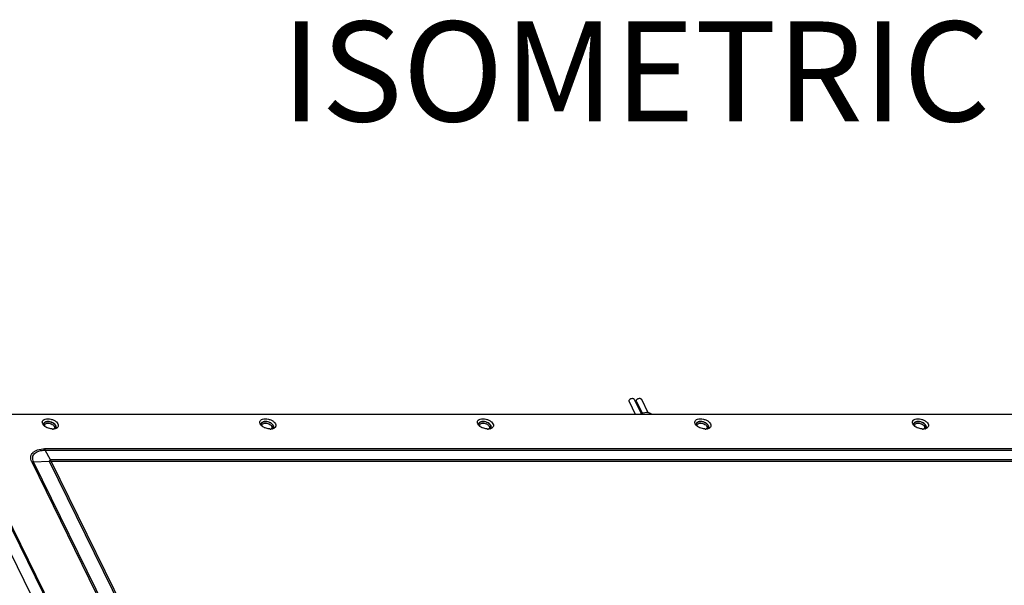
# Model space of a CAD drawing. Units: millimetres. Extents: x 69 to 1126, y 56 to 792.
# Drawn here: x 753 to 878, y 296 to 368 of the extents above; entities that cross this region are included whole.
import ezdxf

# ---------------------------------------------------------------- set-up
doc = ezdxf.new("R2010")
doc.units = ezdxf.units.MM
doc.layers.add('标注层', color=1, linetype='Continuous', lineweight=25)
doc.styles.add('SLDTEXTSTYLE0', font='TXT', dxfattribs={"width": 0.7})

msp = doc.modelspace()

# ---------------------------------------------------------------- linework, layer by layer
at = {"color": 7, "linetype": 'Continuous'}
for p, q in [((830.796, 319.6769), (831.5716, 318.0964)), ((831.4244, 319.9853), (832.3226, 318.1548)), ((831.717, 319.6769), (832.4361, 318.2116)), ((832.3454, 319.9853), (833.1668, 318.3115)), ((746.0603, 318.0964), (933.0357, 318.0964)), ((807.4613, 191.2475), (745.5378, 317.4343)), ((807.5218, 191.4433), (745.5983, 317.6302)), ((756.4227, 316.6721), (756.2955, 316.8532)), ((784.0545, 316.6721), (783.9273, 316.8532)), ((811.6863, 316.6721), (811.5592, 316.8532)), ((839.3182, 316.6721), (839.191, 316.8532)), ((866.95, 316.6721), (866.8228, 316.8532)), ((806.8259, 189.1913), (744.9024, 315.3781)), ((926.9176, 313.6714), (756.5213, 313.6714)), ((756.6032, 313.5135), (926.9995, 313.5135)), ((757.2745, 312.2875), (756.6032, 313.5135)), ((754.9003, 312.0357), (811.333, 197.0378)), ((755.144, 312.0411), (757.1166, 312.1282)), ((811.5768, 197.0432), (755.144, 312.0411)), ((757.1166, 312.1282), (813.5493, 197.1303)), ((927.6707, 312.2875), (757.2745, 312.2875)), ((757.3623, 312.1296), (927.7466, 312.1296)), ((813.7911, 197.1398), (757.3623, 312.1296))]:
    msp.add_line(p, q, dxfattribs=at)
for centre, radius, start, end in [((757.1742, 317.362), 1.0203, 222.544461, 225.020672), ((756.6872, 316.8166), 0.261, 155.434515, 166.836341), ((757.2276, 317.4155), 1.0959, 225.025727, 228.023608), ((757.3038, 317.5009), 1.2104, 228.044429, 231.816275), ((756.9316, 315.7775), 1.3784, 67.157027, 71.968167), ((757.717, 316.498), 0.261, 335.434229, 346.679286), ((784.806, 317.362), 1.0203, 222.544461, 225.020672), ((784.3196, 316.8164), 0.2616, 154.442813, 166.798211), ((784.8594, 317.4155), 1.0959, 225.025727, 228.023608), ((784.9356, 317.5009), 1.2104, 228.044429, 231.816275), ((784.5653, 315.7952), 1.3609, 74.009012, 81.780294), ((784.5596, 315.7675), 1.3891, 67.200161, 74.09632), ((784.7481, 316.0965), 1.0087, 50.670847, 55.642961), ((785.3483, 316.4982), 0.2616, 334.442529, 346.653925), ((812.4378, 317.362), 1.0203, 222.544461, 225.020672), ((811.9514, 316.8164), 0.2616, 154.442813, 166.798211), ((812.4912, 317.4155), 1.0959, 225.025727, 228.023608), ((812.5674, 317.5009), 1.2104, 228.044429, 231.816275), ((812.1971, 315.7952), 1.3609, 74.009012, 81.780294), ((812.1914, 315.7675), 1.3891, 67.200161, 74.09632), ((812.38, 316.0965), 1.0087, 50.670847, 55.642961), ((812.9801, 316.4982), 0.2616, 334.442529, 346.653925), ((840.0697, 317.362), 1.0203, 222.544461, 225.020672), ((839.5841, 316.8161), 0.2625, 153.125368, 166.778149), ((840.123, 317.4155), 1.0959, 225.025727, 228.023608), ((840.1993, 317.5009), 1.2104, 228.044429, 231.816275), ((839.8487, 315.9275), 1.2271, 81.817332, 87.481149), ((839.8281, 315.7905), 1.3657, 73.240878, 81.779353), ((839.8242, 315.7701), 1.3863, 67.224614, 73.331457), ((867.7015, 317.362), 1.0203, 222.544461, 225.020672), ((867.2151, 316.8164), 0.2616, 154.442813, 166.798211), ((867.7549, 317.4155), 1.0959, 225.025727, 228.023608), ((867.8311, 317.5009), 1.2104, 228.044429, 231.816275), ((867.4608, 315.7952), 1.3609, 74.009012, 81.780294), ((867.4551, 315.7675), 1.3891, 67.200161, 74.09632), ((867.6436, 316.0965), 1.0087, 50.670847, 55.642961), ((868.2438, 316.4982), 0.2616, 334.442529, 346.653925), ((757.5831, 317.6478), 1.4473, 268.383595, 270.143885), ((757.5836, 317.5612), 1.3607, 270.132327, 273.310723), ((757.5902, 317.4499), 1.2492, 273.301796, 276.883295), ((757.6099, 316.601), 0.4114, 302.500516, 305.654797), ((757.6525, 317.105), 0.8984, 283.202277, 288.082925), ((785.2149, 317.6478), 1.4473, 268.383595, 270.143885), ((785.2154, 317.5612), 1.3607, 270.132327, 273.310723), ((785.222, 317.4499), 1.2492, 273.301796, 276.883295), ((785.2416, 316.6012), 0.4117, 302.481336, 305.604536), ((785.2843, 317.105), 0.8984, 283.202277, 288.082925), ((812.8467, 317.6478), 1.4473, 268.383595, 270.143885), ((812.8472, 317.5612), 1.3607, 270.132327, 273.310723), ((812.8538, 317.4499), 1.2492, 273.301796, 276.883295), ((812.8734, 316.6012), 0.4117, 302.481336, 305.604536), ((812.9162, 317.105), 0.8984, 283.202277, 288.082925), ((840.4786, 317.6478), 1.4473, 268.383595, 270.143885), ((840.479, 317.5612), 1.3607, 270.132327, 273.310723), ((840.4856, 317.4504), 1.2497, 273.302326, 276.851496), ((840.5055, 316.6008), 0.4113, 302.480298, 305.682103), ((840.548, 317.105), 0.8984, 283.202277, 288.082925), ((868.1104, 317.6478), 1.4473, 268.383595, 270.143885), ((868.1109, 317.5612), 1.3607, 270.132327, 273.310723), ((868.1175, 317.4499), 1.2492, 273.301796, 276.883295), ((868.1371, 316.6012), 0.4117, 302.481336, 305.604536), ((868.1798, 317.105), 0.8984, 283.202277, 288.082925), ((760.0916, 315.4212), 3.976, 206.108684, 208.672296), ((754.8995, 317.562), 5.5263, 270.008578, 272.536262), ((757.2708, 306.5466), 5.5837, 89.061528, 91.582954), ((753.8351, 310.2719), 3.9865, 27.774237, 30.371746)]:
    msp.add_arc(centre, radius, start, end, dxfattribs=at)
for points, knots in [([(830.796, 319.6768), (830.7859, 319.6974), (830.7732, 319.7443), (830.7804, 319.819), (830.8115, 319.8935), (830.8637, 319.9628), (830.9332, 320.0225), (831.0407, 320.0832), (831.134, 320.1053), (831.1949, 320.1053)], [0, 0, 0, 0, 0.10162973, 0.20943023, 0.3270509, 0.45485591, 0.59053069, 0.73000087, 1, 1, 1, 1]), ([(831.1949, 320.1053), (831.2201, 320.1053), (831.2688, 320.1004), (831.3357, 320.0771), (831.3899, 320.0387), (831.4153, 320.0038), (831.4243, 319.9854)], [0, 0, 0, 0, 0.27784319, 0.53502895, 0.7731513, 1, 1, 1, 1]), ([(831.7171, 319.6768), (831.707, 319.6974), (831.6943, 319.7443), (831.7015, 319.819), (831.7326, 319.8935), (831.7847, 319.9628), (831.8542, 320.0225), (831.9617, 320.0832), (832.055, 320.1053), (832.1159, 320.1053)], [0, 0, 0, 0, 0.10162973, 0.20943023, 0.3270509, 0.45485591, 0.59053069, 0.73000087, 1, 1, 1, 1]), ([(832.1159, 320.1053), (832.1411, 320.1053), (832.1898, 320.1004), (832.2568, 320.0771), (832.311, 320.0387), (832.3363, 320.0038), (832.3454, 319.9854)], [0, 0, 0, 0, 0.27784319, 0.53502895, 0.7731513, 1, 1, 1, 1]), ([(832.2197, 318.0987), (832.3327, 318.1728), (832.5757, 318.2878), (832.8417, 318.3324), (832.9718, 318.3324)], [0, 0, 0, 0, 0.50962607, 1, 1, 1, 1]), ([(832.9718, 318.3324), (833.0326, 318.3324), (833.1511, 318.323), (833.3182, 318.2785), (833.464, 318.205), (833.545, 318.1367), (833.5792, 318.099)], [0, 0, 0, 0, 0.27302271, 0.53019641, 0.77152091, 1, 1, 1, 1]), ([(756.2955, 316.8532), (756.2581, 316.9293), (756.2262, 317.0595), (756.275, 317.2203), (756.3237, 317.2859), (756.3524, 317.3148)], [0, 0, 0, 0, 0.51466471, 0.75306039, 1, 1, 1, 1]), ([(756.3524, 317.3148), (756.4184, 317.3812), (756.6129, 317.4816), (756.9557, 317.521), (757.3392, 317.4707), (757.593, 317.3784), (757.7143, 317.3176)], [0, 0, 0, 0, 0.19638322, 0.43919109, 0.71565967, 1, 1, 1, 1]), ([(756.4653, 316.6573), (756.4564, 316.6755), (756.428, 316.7442), (756.4207, 316.8232), (756.433, 316.8761)], [0, 0, 0, 0, 0.27134855, 1, 1, 1, 1]), ([(756.4325, 316.8736), (756.4298, 316.8615), (756.4222, 316.8104), (756.4292, 316.7577), (756.4404, 316.7203)], [0, 0, 0, 0, 0.24125311, 1, 1, 1, 1]), ([(756.8031, 317.1426), (756.756, 317.1349), (756.6682, 317.1128), (756.5538, 317.0548), (756.4705, 316.9745), (756.44, 316.9073), (756.4325, 316.8736)], [0, 0, 0, 0, 0.29582574, 0.55639865, 0.7862819, 1, 1, 1, 1]), ([(756.4498, 316.9251), (756.4552, 316.9369), (756.4812, 316.9845), (756.5209, 317.0238), (756.5543, 317.0479)], [0, 0, 0, 0, 0.23937053, 1, 1, 1, 1]), ([(756.5671, 316.5398), (756.5593, 316.5558), (756.5347, 316.6161), (756.5308, 316.6864), (756.5448, 316.7317)], [0, 0, 0, 0, 0.27281254, 1, 1, 1, 1]), ([(756.5448, 316.7317), (756.5609, 316.7841), (756.6489, 316.8859), (756.7713, 316.9224), (756.8393, 316.9337)], [0, 0, 0, 0, 0.4427518, 1, 1, 1, 1]), ([(756.5543, 317.0479), (756.5619, 317.0533), (756.5945, 317.075), (756.6299, 317.0923), (756.6575, 317.1033)], [0, 0, 0, 0, 0.2388136, 1, 1, 1, 1]), ([(756.811, 316.3887), (756.7878, 316.4004), (756.6989, 316.4477), (756.6142, 316.5033), (756.5555, 316.5495)], [0, 0, 0, 0, 0.25811172, 1, 1, 1, 1]), ([(756.6575, 317.1033), (756.6685, 317.1076), (756.7147, 317.1244), (756.7628, 317.1359), (756.7998, 317.142)], [0, 0, 0, 0, 0.23860102, 1, 1, 1, 1]), ([(756.7998, 317.142), (756.8116, 317.144), (756.8604, 317.1511), (756.9098, 317.1541), (756.9472, 317.1545)], [0, 0, 0, 0, 0.24185211, 1, 1, 1, 1]), ([(757.1312, 317.1417), (757.1026, 317.1458), (756.9937, 317.1579), (756.8828, 317.1556), (756.8031, 317.1426)], [0, 0, 0, 0, 0.26318909, 1, 1, 1, 1]), ([(756.8393, 316.9337), (756.86, 316.9372), (756.9484, 316.9477), (757.0384, 316.9434), (757.1057, 316.9337)], [0, 0, 0, 0, 0.23564308, 1, 1, 1, 1]), ([(756.9472, 317.1545), (756.9618, 317.1546), (757.0219, 317.154), (757.0819, 317.1487), (757.1269, 317.1423)], [0, 0, 0, 0, 0.24402561, 1, 1, 1, 1]), ([(757.939, 316.6573), (757.909, 316.7183), (757.8153, 316.8369), (757.5544, 317.0304), (757.3047, 317.1164), (757.1312, 317.1417)], [0, 0, 0, 0, 0.21026304, 0.45749933, 1, 1, 1, 1]), ([(757.3841, 316.8557), (757.4681, 316.82), (757.6147, 316.736), (757.7311, 316.608), (757.7645, 316.5398)], [0, 0, 0, 0, 0.54608099, 1, 1, 1, 1]), ([(757.4667, 317.0478), (757.4938, 317.0364), (757.5962, 316.9891), (757.6929, 316.9285), (757.7573, 316.8754)], [0, 0, 0, 0, 0.2603856, 1, 1, 1, 1]), ([(757.7143, 317.3176), (757.828, 317.2605), (758.0266, 317.1324), (758.1827, 316.949), (758.2297, 316.8532)], [0, 0, 0, 0, 0.54378946, 1, 1, 1, 1]), ([(757.743, 316.2099), (757.7984, 316.2315), (757.898, 316.2873), (757.959, 316.3875), (757.9709, 316.4372)], [0, 0, 0, 0, 0.53794467, 1, 1, 1, 1]), ([(757.7573, 316.8754), (757.7773, 316.8589), (757.8479, 316.7955), (757.9086, 316.7193), (757.939, 316.6573)], [0, 0, 0, 0, 0.27354665, 1, 1, 1, 1]), ([(757.7645, 316.5398), (757.7723, 316.5238), (757.797, 316.4636), (757.8008, 316.3932), (757.7868, 316.3479)], [0, 0, 0, 0, 0.27281254, 1, 1, 1, 1]), ([(757.9709, 316.4372), (757.975, 316.4544), (757.9849, 316.5293), (757.9642, 316.6059), (757.939, 316.6573)], [0, 0, 0, 0, 0.23587873, 1, 1, 1, 1]), ([(757.939, 316.6573), (757.9479, 316.6391), (757.9764, 316.5702), (757.9835, 316.4909), (757.971, 316.4379)], [0, 0, 0, 0, 0.27140674, 1, 1, 1, 1]), ([(758.2297, 316.8532), (758.2711, 316.7689), (758.3031, 316.62), (758.2284, 316.4455), (758.1631, 316.3788), (758.1256, 316.3501)], [0, 0, 0, 0, 0.50682911, 0.74516591, 1, 1, 1, 1]), ([(783.9273, 316.8532), (783.89, 316.9293), (783.858, 317.0595), (783.9069, 317.2203), (783.9555, 317.2859), (783.9842, 317.3148)], [0, 0, 0, 0, 0.51466471, 0.75306039, 1, 1, 1, 1]), ([(783.9842, 317.3148), (784.0502, 317.3812), (784.2447, 317.4816), (784.5876, 317.521), (784.971, 317.4707), (785.2249, 317.3784), (785.3461, 317.3176)], [0, 0, 0, 0, 0.19638322, 0.43919109, 0.71565967, 1, 1, 1, 1]), ([(784.0971, 316.6573), (784.0882, 316.6755), (784.0598, 316.7442), (784.0526, 316.8233), (784.0649, 316.8762)], [0, 0, 0, 0, 0.27135566, 1, 1, 1, 1]), ([(784.0643, 316.8736), (784.0616, 316.8615), (784.054, 316.8104), (784.0611, 316.7577), (784.0723, 316.7203)], [0, 0, 0, 0, 0.24125311, 1, 1, 1, 1]), ([(784.4349, 317.1426), (784.3878, 317.1349), (784.3001, 317.1128), (784.1857, 317.0548), (784.1023, 316.9745), (784.0718, 316.9073), (784.0643, 316.8736)], [0, 0, 0, 0, 0.29582574, 0.55639865, 0.7862819, 1, 1, 1, 1]), ([(784.0836, 316.9293), (784.089, 316.9407), (784.1151, 316.9866), (784.1539, 317.0247), (784.1865, 317.0481)], [0, 0, 0, 0, 0.23935792, 1, 1, 1, 1]), ([(784.1989, 316.5398), (784.1911, 316.5558), (784.1665, 316.6161), (784.1626, 316.6864), (784.1766, 316.7317)], [0, 0, 0, 0, 0.27281254, 1, 1, 1, 1]), ([(784.1766, 316.7317), (784.1927, 316.7841), (784.2808, 316.8859), (784.4031, 316.9224), (784.4711, 316.9337)], [0, 0, 0, 0, 0.4427518, 1, 1, 1, 1]), ([(784.1865, 317.0481), (784.1941, 317.0535), (784.2267, 317.0752), (784.2621, 317.0925), (784.2898, 317.1035)], [0, 0, 0, 0, 0.23881208, 1, 1, 1, 1]), ([(784.4428, 316.3887), (784.4196, 316.4004), (784.3307, 316.4477), (784.2461, 316.5033), (784.1874, 316.5495)], [0, 0, 0, 0, 0.25811172, 1, 1, 1, 1]), ([(784.2898, 317.1035), (784.3007, 317.1078), (784.347, 317.1246), (784.3952, 317.136), (784.4322, 317.1421)], [0, 0, 0, 0, 0.23859983, 1, 1, 1, 1]), ([(784.4322, 317.1421), (784.4448, 317.1442), (784.497, 317.1517), (784.5499, 317.1545), (784.5899, 317.1545)], [0, 0, 0, 0, 0.24140655, 1, 1, 1, 1]), ([(784.763, 317.1417), (784.7345, 317.1458), (784.6256, 317.1579), (784.5146, 317.1556), (784.4349, 317.1426)], [0, 0, 0, 0, 0.26318909, 1, 1, 1, 1]), ([(784.4711, 316.9337), (784.4918, 316.9372), (784.5803, 316.9477), (784.6702, 316.9434), (784.7376, 316.9337)], [0, 0, 0, 0, 0.23564308, 1, 1, 1, 1]), ([(784.5899, 317.1545), (784.6038, 317.1545), (784.6607, 317.1535), (784.7174, 317.1482), (784.7599, 317.1421)], [0, 0, 0, 0, 0.24449401, 1, 1, 1, 1]), ([(785.5708, 316.6573), (785.5409, 316.7183), (785.4471, 316.8369), (785.1862, 317.0304), (784.9365, 317.1164), (784.763, 317.1417)], [0, 0, 0, 0, 0.21026304, 0.45749933, 1, 1, 1, 1]), ([(785.0159, 316.8557), (785.0999, 316.82), (785.2465, 316.736), (785.3629, 316.608), (785.3963, 316.5398)], [0, 0, 0, 0, 0.54608099, 1, 1, 1, 1]), ([(785.0979, 317.0481), (785.1176, 317.0398), (785.1935, 317.0057), (785.2663, 316.9643), (785.3174, 316.9293)], [0, 0, 0, 0, 0.25638338, 1, 1, 1, 1]), ([(785.3461, 317.3176), (785.4599, 317.2605), (785.6585, 317.1324), (785.8145, 316.949), (785.8616, 316.8532)], [0, 0, 0, 0, 0.54378946, 1, 1, 1, 1]), ([(785.3748, 316.2099), (785.4303, 316.2315), (785.5298, 316.2873), (785.5908, 316.3875), (785.6027, 316.4372)], [0, 0, 0, 0, 0.53794467, 1, 1, 1, 1]), ([(785.3874, 316.8768), (785.4077, 316.8602), (785.4789, 316.7964), (785.5402, 316.7197), (785.5708, 316.6573)], [0, 0, 0, 0, 0.27365073, 1, 1, 1, 1]), ([(785.3963, 316.5398), (785.4042, 316.5238), (785.4288, 316.4636), (785.4327, 316.3932), (785.4187, 316.3479)], [0, 0, 0, 0, 0.27281254, 1, 1, 1, 1]), ([(785.6027, 316.4372), (785.6068, 316.4544), (785.6167, 316.5293), (785.596, 316.6059), (785.5708, 316.6573)], [0, 0, 0, 0, 0.23587873, 1, 1, 1, 1]), ([(785.5708, 316.6573), (785.5797, 316.6391), (785.6082, 316.5702), (785.6154, 316.4908), (785.6028, 316.4378)], [0, 0, 0, 0, 0.27140913, 1, 1, 1, 1]), ([(785.8616, 316.8532), (785.9029, 316.7689), (785.9349, 316.62), (785.8602, 316.4455), (785.7949, 316.3788), (785.7574, 316.3501)], [0, 0, 0, 0, 0.50682911, 0.74516591, 1, 1, 1, 1]), ([(811.5592, 316.8532), (811.5218, 316.9293), (811.4899, 317.0595), (811.5387, 317.2203), (811.5874, 317.2859), (811.6161, 317.3148)], [0, 0, 0, 0, 0.51466471, 0.75306039, 1, 1, 1, 1]), ([(811.6161, 317.3148), (811.6821, 317.3812), (811.8765, 317.4816), (812.2194, 317.521), (812.6028, 317.4707), (812.8567, 317.3784), (812.9779, 317.3176)], [0, 0, 0, 0, 0.19638322, 0.43919109, 0.71565967, 1, 1, 1, 1]), ([(811.7289, 316.6573), (811.72, 316.6755), (811.6916, 316.7442), (811.6844, 316.8233), (811.6967, 316.8762)], [0, 0, 0, 0, 0.27135566, 1, 1, 1, 1]), ([(811.6962, 316.8736), (811.6935, 316.8615), (811.6858, 316.8104), (811.6929, 316.7577), (811.7041, 316.7203)], [0, 0, 0, 0, 0.24125311, 1, 1, 1, 1]), ([(812.0667, 317.1426), (812.0196, 317.1349), (811.9319, 317.1128), (811.8175, 317.0548), (811.7341, 316.9745), (811.7037, 316.9073), (811.6962, 316.8736)], [0, 0, 0, 0, 0.29582574, 0.55639865, 0.7862819, 1, 1, 1, 1]), ([(811.7154, 316.9293), (811.7209, 316.9407), (811.7469, 316.9866), (811.7857, 317.0247), (811.8183, 317.0481)], [0, 0, 0, 0, 0.23935792, 1, 1, 1, 1]), ([(811.8308, 316.5398), (811.8229, 316.5558), (811.7983, 316.6161), (811.7944, 316.6864), (811.8084, 316.7317)], [0, 0, 0, 0, 0.27281254, 1, 1, 1, 1]), ([(811.8084, 316.7317), (811.8246, 316.7841), (811.9126, 316.8859), (812.035, 316.9224), (812.1029, 316.9337)], [0, 0, 0, 0, 0.4427518, 1, 1, 1, 1]), ([(811.8183, 317.0481), (811.8259, 317.0535), (811.8585, 317.0752), (811.8939, 317.0925), (811.9216, 317.1035)], [0, 0, 0, 0, 0.23881208, 1, 1, 1, 1]), ([(812.0747, 316.3887), (812.0514, 316.4004), (811.9625, 316.4477), (811.8779, 316.5033), (811.8192, 316.5495)], [0, 0, 0, 0, 0.25811172, 1, 1, 1, 1]), ([(811.9216, 317.1035), (811.9326, 317.1078), (811.9789, 317.1246), (812.027, 317.136), (812.064, 317.1421)], [0, 0, 0, 0, 0.23859983, 1, 1, 1, 1]), ([(812.064, 317.1421), (812.0766, 317.1442), (812.1289, 317.1517), (812.1817, 317.1545), (812.2218, 317.1545)], [0, 0, 0, 0, 0.24140655, 1, 1, 1, 1]), ([(812.3948, 317.1417), (812.3663, 317.1458), (812.2574, 317.1579), (812.1464, 317.1556), (812.0667, 317.1426)], [0, 0, 0, 0, 0.26318909, 1, 1, 1, 1]), ([(812.1029, 316.9337), (812.1236, 316.9372), (812.2121, 316.9477), (812.302, 316.9434), (812.3694, 316.9337)], [0, 0, 0, 0, 0.23564308, 1, 1, 1, 1]), ([(812.2218, 317.1545), (812.2357, 317.1545), (812.2925, 317.1535), (812.3492, 317.1482), (812.3917, 317.1421)], [0, 0, 0, 0, 0.24449401, 1, 1, 1, 1]), ([(813.2026, 316.6573), (813.1727, 316.7183), (813.0789, 316.8369), (812.8181, 317.0304), (812.5683, 317.1164), (812.3948, 317.1417)], [0, 0, 0, 0, 0.21026304, 0.45749933, 1, 1, 1, 1]), ([(812.6477, 316.8557), (812.7317, 316.82), (812.8783, 316.736), (812.9947, 316.608), (813.0282, 316.5398)], [0, 0, 0, 0, 0.54608099, 1, 1, 1, 1]), ([(812.7297, 317.0481), (812.7494, 317.0398), (812.8253, 317.0057), (812.8981, 316.9643), (812.9492, 316.9293)], [0, 0, 0, 0, 0.25638338, 1, 1, 1, 1]), ([(812.9779, 317.3176), (813.0917, 317.2605), (813.2903, 317.1324), (813.4464, 316.949), (813.4934, 316.8532)], [0, 0, 0, 0, 0.54378946, 1, 1, 1, 1]), ([(813.0067, 316.2099), (813.0621, 316.2315), (813.1616, 316.2873), (813.2227, 316.3875), (813.2345, 316.4372)], [0, 0, 0, 0, 0.53794467, 1, 1, 1, 1]), ([(813.0193, 316.8768), (813.0395, 316.8602), (813.1107, 316.7964), (813.172, 316.7197), (813.2026, 316.6573)], [0, 0, 0, 0, 0.27365073, 1, 1, 1, 1]), ([(813.0282, 316.5398), (813.036, 316.5238), (813.0606, 316.4636), (813.0645, 316.3932), (813.0505, 316.3479)], [0, 0, 0, 0, 0.27281254, 1, 1, 1, 1]), ([(813.2345, 316.4372), (813.2386, 316.4544), (813.2486, 316.5293), (813.2279, 316.6059), (813.2026, 316.6573)], [0, 0, 0, 0, 0.23587873, 1, 1, 1, 1]), ([(813.2026, 316.6573), (813.2116, 316.6391), (813.24, 316.5702), (813.2472, 316.4908), (813.2347, 316.4378)], [0, 0, 0, 0, 0.27140913, 1, 1, 1, 1]), ([(813.4934, 316.8532), (813.5348, 316.7689), (813.5667, 316.62), (813.492, 316.4455), (813.4267, 316.3788), (813.3893, 316.3501)], [0, 0, 0, 0, 0.50682911, 0.74516591, 1, 1, 1, 1]), ([(839.191, 316.8532), (839.1536, 316.9293), (839.1217, 317.0595), (839.1705, 317.2203), (839.2192, 317.2859), (839.2479, 317.3148)], [0, 0, 0, 0, 0.51466471, 0.75306039, 1, 1, 1, 1]), ([(839.2479, 317.3148), (839.3139, 317.3812), (839.5084, 317.4816), (839.8512, 317.521), (840.2346, 317.4707), (840.4885, 317.3784), (840.6097, 317.3176)], [0, 0, 0, 0, 0.19638322, 0.43919109, 0.71565967, 1, 1, 1, 1]), ([(839.3608, 316.6573), (839.3519, 316.6755), (839.3234, 316.7442), (839.3162, 316.8233), (839.3286, 316.8762)], [0, 0, 0, 0, 0.27135566, 1, 1, 1, 1]), ([(839.328, 316.8736), (839.3253, 316.8614), (839.3177, 316.8105), (839.3247, 316.7578), (839.3359, 316.7205)], [0, 0, 0, 0, 0.24128239, 1, 1, 1, 1]), ([(839.7024, 317.1432), (839.6549, 317.1357), (839.5663, 317.1138), (839.4506, 317.0558), (839.3663, 316.9752), (839.3355, 316.9075), (839.328, 316.8736)], [0, 0, 0, 0, 0.29611741, 0.55683066, 0.78658987, 1, 1, 1, 1]), ([(839.35, 316.9348), (839.3555, 316.9457), (839.3817, 316.9898), (839.4196, 317.0263), (839.4513, 317.0489)], [0, 0, 0, 0, 0.23929911, 1, 1, 1, 1]), ([(839.4626, 316.5398), (839.4548, 316.5558), (839.4301, 316.6161), (839.4263, 316.6864), (839.4403, 316.7317)], [0, 0, 0, 0, 0.27281254, 1, 1, 1, 1]), ([(839.4403, 316.7317), (839.4564, 316.7841), (839.5444, 316.8859), (839.6668, 316.9224), (839.7348, 316.9337)], [0, 0, 0, 0, 0.4427518, 1, 1, 1, 1]), ([(839.7065, 316.3887), (839.6833, 316.4004), (839.5943, 316.4477), (839.5097, 316.5033), (839.451, 316.5495)], [0, 0, 0, 0, 0.25811172, 1, 1, 1, 1]), ([(839.4513, 317.0489), (839.4588, 317.0543), (839.4913, 317.0757), (839.5265, 317.0928), (839.5541, 317.1037)], [0, 0, 0, 0, 0.23888935, 1, 1, 1, 1]), ([(839.5541, 317.1037), (839.5651, 317.108), (839.6118, 317.1249), (839.6604, 317.1363), (839.6978, 317.1425)], [0, 0, 0, 0, 0.23852653, 1, 1, 1, 1]), ([(839.6978, 317.1425), (839.714, 317.1451), (839.7818, 317.1542), (839.8506, 317.1557), (839.9026, 317.1535)], [0, 0, 0, 0, 0.23956515, 1, 1, 1, 1]), ([(840.0264, 317.1417), (839.9982, 317.1458), (839.8907, 317.1578), (839.7812, 317.1557), (839.7024, 317.1432)], [0, 0, 0, 0, 0.26294639, 1, 1, 1, 1]), ([(839.7348, 316.9337), (839.7555, 316.9372), (839.8439, 316.9477), (839.9339, 316.9434), (840.0012, 316.9337)], [0, 0, 0, 0, 0.23564308, 1, 1, 1, 1]), ([(840.8345, 316.6573), (840.8045, 316.7183), (840.7107, 316.837), (840.4498, 317.0304), (840.1999, 317.1165), (840.0264, 317.1417)], [0, 0, 0, 0, 0.21024361, 0.4575039, 1, 1, 1, 1]), ([(840.2796, 316.8557), (840.3636, 316.82), (840.5102, 316.736), (840.6265, 316.608), (840.66, 316.5398)], [0, 0, 0, 0, 0.54608099, 1, 1, 1, 1]), ([(840.3609, 317.0484), (840.4047, 317.03), (840.4614, 317.0025), (840.5158, 316.9709), (840.529, 316.9629)], [0, 0, 0, 0, 0.75459751, 1, 1, 1, 1]), ([(840.529, 316.9629), (840.54, 316.9562), (840.5823, 316.9295), (840.6229, 316.9), (840.6516, 316.8764)], [0, 0, 0, 0, 0.25640236, 1, 1, 1, 1]), ([(840.6097, 317.3176), (840.7235, 317.2605), (840.9221, 317.1324), (841.0782, 316.949), (841.1252, 316.8532)], [0, 0, 0, 0, 0.54378946, 1, 1, 1, 1]), ([(840.638, 316.2097), (840.694, 316.2315), (840.7946, 316.2879), (840.8555, 316.3897), (840.867, 316.44)], [0, 0, 0, 0, 0.53811422, 1, 1, 1, 1]), ([(840.6516, 316.8764), (840.6718, 316.8598), (840.7428, 316.7961), (840.8039, 316.7196), (840.8345, 316.6573)], [0, 0, 0, 0, 0.27361391, 1, 1, 1, 1]), ([(840.66, 316.5398), (840.6678, 316.5238), (840.6924, 316.4636), (840.6963, 316.3932), (840.6823, 316.3479)], [0, 0, 0, 0, 0.27281254, 1, 1, 1, 1]), ([(840.8668, 316.4392), (840.863, 316.4225), (840.8401, 316.3546), (840.7893, 316.2983), (840.7454, 316.2668)], [0, 0, 0, 0, 0.24095049, 1, 1, 1, 1]), ([(840.867, 316.44), (840.8709, 316.457), (840.88, 316.531), (840.8594, 316.6065), (840.8345, 316.6573)], [0, 0, 0, 0, 0.23583742, 1, 1, 1, 1]), ([(840.8345, 316.6573), (840.8433, 316.6392), (840.8717, 316.5707), (840.879, 316.492), (840.8668, 316.4392)], [0, 0, 0, 0, 0.27129417, 1, 1, 1, 1]), ([(841.1252, 316.8532), (841.1666, 316.7689), (841.1986, 316.62), (841.1239, 316.4455), (841.0585, 316.3788), (841.0211, 316.3501)], [0, 0, 0, 0, 0.50682911, 0.74516591, 1, 1, 1, 1]), ([(866.8228, 316.8532), (866.7855, 316.9293), (866.7535, 317.0595), (866.8023, 317.2203), (866.851, 317.2859), (866.8797, 317.3148)], [0, 0, 0, 0, 0.51466471, 0.75306039, 1, 1, 1, 1]), ([(866.8797, 317.3148), (866.9457, 317.3812), (867.1402, 317.4816), (867.483, 317.521), (867.8665, 317.4707), (868.1203, 317.3784), (868.2416, 317.3176)], [0, 0, 0, 0, 0.19638322, 0.43919109, 0.71565967, 1, 1, 1, 1]), ([(866.9926, 316.6573), (866.9837, 316.6755), (866.9553, 316.7442), (866.948, 316.8233), (866.9604, 316.8762)], [0, 0, 0, 0, 0.27135566, 1, 1, 1, 1]), ([(866.9598, 316.8736), (866.9571, 316.8615), (866.9495, 316.8104), (866.9565, 316.7577), (866.9678, 316.7203)], [0, 0, 0, 0, 0.24125311, 1, 1, 1, 1]), ([(867.3304, 317.1426), (867.2833, 317.1349), (867.1956, 317.1128), (867.0811, 317.0548), (866.9978, 316.9745), (866.9673, 316.9073), (866.9598, 316.8736)], [0, 0, 0, 0, 0.29582574, 0.55639865, 0.7862819, 1, 1, 1, 1]), ([(866.9791, 316.9293), (866.9845, 316.9407), (867.0106, 316.9866), (867.0494, 317.0247), (867.082, 317.0481)], [0, 0, 0, 0, 0.23935792, 1, 1, 1, 1]), ([(867.0944, 316.5398), (867.0866, 316.5558), (867.062, 316.6161), (867.0581, 316.6864), (867.0721, 316.7317)], [0, 0, 0, 0, 0.27281254, 1, 1, 1, 1]), ([(867.0721, 316.7317), (867.0882, 316.7841), (867.1762, 316.8859), (867.2986, 316.9224), (867.3666, 316.9337)], [0, 0, 0, 0, 0.4427518, 1, 1, 1, 1]), ([(867.082, 317.0481), (867.0896, 317.0535), (867.1222, 317.0752), (867.1576, 317.0925), (867.1853, 317.1035)], [0, 0, 0, 0, 0.23881208, 1, 1, 1, 1]), ([(867.3383, 316.3887), (867.3151, 316.4004), (867.2262, 316.4477), (867.1416, 316.5033), (867.0829, 316.5495)], [0, 0, 0, 0, 0.25811172, 1, 1, 1, 1]), ([(867.1853, 317.1035), (867.1962, 317.1078), (867.2425, 317.1246), (867.2907, 317.136), (867.3277, 317.1421)], [0, 0, 0, 0, 0.23859983, 1, 1, 1, 1]), ([(867.3277, 317.1421), (867.3402, 317.1442), (867.3925, 317.1517), (867.4454, 317.1545), (867.4854, 317.1545)], [0, 0, 0, 0, 0.24140655, 1, 1, 1, 1]), ([(867.6585, 317.1417), (867.63, 317.1458), (867.5211, 317.1579), (867.4101, 317.1556), (867.3304, 317.1426)], [0, 0, 0, 0, 0.26318909, 1, 1, 1, 1]), ([(867.3666, 316.9337), (867.3873, 316.9372), (867.4758, 316.9477), (867.5657, 316.9434), (867.633, 316.9337)], [0, 0, 0, 0, 0.23564308, 1, 1, 1, 1]), ([(867.4854, 317.1545), (867.4993, 317.1545), (867.5561, 317.1535), (867.6129, 317.1482), (867.6554, 317.1421)], [0, 0, 0, 0, 0.24449401, 1, 1, 1, 1]), ([(868.4663, 316.6573), (868.4364, 316.7183), (868.3426, 316.8369), (868.0817, 317.0304), (867.832, 317.1164), (867.6585, 317.1417)], [0, 0, 0, 0, 0.21026304, 0.45749933, 1, 1, 1, 1]), ([(867.9114, 316.8557), (867.9954, 316.82), (868.142, 316.736), (868.2584, 316.608), (868.2918, 316.5398)], [0, 0, 0, 0, 0.54608099, 1, 1, 1, 1]), ([(867.9934, 317.0481), (868.013, 317.0398), (868.089, 317.0057), (868.1618, 316.9643), (868.2129, 316.9293)], [0, 0, 0, 0, 0.25638338, 1, 1, 1, 1]), ([(868.2416, 317.3176), (868.3554, 317.2605), (868.5539, 317.1324), (868.71, 316.949), (868.7571, 316.8532)], [0, 0, 0, 0, 0.54378946, 1, 1, 1, 1]), ([(868.2703, 316.2099), (868.3258, 316.2315), (868.4253, 316.2873), (868.4863, 316.3875), (868.4982, 316.4372)], [0, 0, 0, 0, 0.53794467, 1, 1, 1, 1]), ([(868.2829, 316.8768), (868.3032, 316.8602), (868.3744, 316.7964), (868.4357, 316.7197), (868.4663, 316.6573)], [0, 0, 0, 0, 0.27365073, 1, 1, 1, 1]), ([(868.2918, 316.5398), (868.2997, 316.5238), (868.3243, 316.4636), (868.3282, 316.3932), (868.3142, 316.3479)], [0, 0, 0, 0, 0.27281254, 1, 1, 1, 1]), ([(868.4982, 316.4372), (868.5023, 316.4544), (868.5122, 316.5293), (868.4915, 316.6059), (868.4663, 316.6573)], [0, 0, 0, 0, 0.23587873, 1, 1, 1, 1]), ([(868.4663, 316.6573), (868.4752, 316.6391), (868.5037, 316.5702), (868.5108, 316.4908), (868.4983, 316.4378)], [0, 0, 0, 0, 0.27140913, 1, 1, 1, 1]), ([(868.7571, 316.8532), (868.7984, 316.7689), (868.8304, 316.62), (868.7557, 316.4455), (868.6904, 316.3788), (868.6529, 316.3501)], [0, 0, 0, 0, 0.50682911, 0.74516591, 1, 1, 1, 1]), ([(757.1931, 316.249), (757.0938, 316.2732), (756.9642, 316.3165), (756.841, 316.3737), (756.811, 316.3887)], [0, 0, 0, 0, 0.75281961, 1, 1, 1, 1]), ([(757.5422, 316.2011), (757.5136, 316.2019), (757.3962, 316.2086), (757.2796, 316.228), (757.1931, 316.249)], [0, 0, 0, 0, 0.24349834, 1, 1, 1, 1]), ([(757.7868, 316.3479), (757.7832, 316.3359), (757.7634, 316.2875), (757.7261, 316.2473), (757.6941, 316.2239)], [0, 0, 0, 0, 0.24021677, 1, 1, 1, 1]), ([(757.9544, 316.3895), (757.949, 316.3777), (757.9229, 316.3301), (757.8832, 316.2907), (757.8497, 316.2667)], [0, 0, 0, 0, 0.23935153, 1, 1, 1, 1]), ([(758.1256, 316.3501), (758.112, 316.3397), (758.0519, 316.2983), (757.9844, 316.2684), (757.9314, 316.2511)], [0, 0, 0, 0, 0.23464178, 1, 1, 1, 1]), ([(784.8249, 316.249), (784.7256, 316.2732), (784.596, 316.3165), (784.4728, 316.3737), (784.4428, 316.3887)], [0, 0, 0, 0, 0.75281961, 1, 1, 1, 1]), ([(785.1741, 316.2011), (785.1454, 316.2019), (785.028, 316.2086), (784.9114, 316.228), (784.8249, 316.249)], [0, 0, 0, 0, 0.24349834, 1, 1, 1, 1]), ([(785.4187, 316.3479), (785.415, 316.3359), (785.3952, 316.2875), (785.3579, 316.2473), (785.3259, 316.2239)], [0, 0, 0, 0, 0.24021677, 1, 1, 1, 1]), ([(785.5843, 316.3854), (785.5789, 316.374), (785.5527, 316.328), (785.5139, 316.2898), (785.4813, 316.2665)], [0, 0, 0, 0, 0.2393418, 1, 1, 1, 1]), ([(785.7574, 316.3501), (785.7439, 316.3397), (785.6838, 316.2983), (785.6162, 316.2684), (785.5632, 316.2511)], [0, 0, 0, 0, 0.23464178, 1, 1, 1, 1]), ([(812.4568, 316.249), (812.3574, 316.2732), (812.2278, 316.3165), (812.1047, 316.3737), (812.0747, 316.3887)], [0, 0, 0, 0, 0.75281961, 1, 1, 1, 1]), ([(812.8059, 316.2011), (812.7773, 316.2019), (812.6598, 316.2086), (812.5432, 316.228), (812.4568, 316.249)], [0, 0, 0, 0, 0.24349834, 1, 1, 1, 1]), ([(813.0505, 316.3479), (813.0468, 316.3359), (813.027, 316.2875), (812.9898, 316.2473), (812.9578, 316.2239)], [0, 0, 0, 0, 0.24021677, 1, 1, 1, 1]), ([(813.2161, 316.3854), (813.2107, 316.374), (813.1846, 316.328), (813.1457, 316.2898), (813.1131, 316.2665)], [0, 0, 0, 0, 0.2393418, 1, 1, 1, 1]), ([(813.3893, 316.3501), (813.3757, 316.3397), (813.3156, 316.2983), (813.248, 316.2684), (813.195, 316.2511)], [0, 0, 0, 0, 0.23464178, 1, 1, 1, 1]), ([(840.0886, 316.249), (839.9893, 316.2732), (839.8597, 316.3165), (839.7365, 316.3737), (839.7065, 316.3887)], [0, 0, 0, 0, 0.75281961, 1, 1, 1, 1]), ([(840.4377, 316.2011), (840.4091, 316.2019), (840.2917, 316.2086), (840.175, 316.228), (840.0886, 316.249)], [0, 0, 0, 0, 0.24349834, 1, 1, 1, 1]), ([(840.6823, 316.3479), (840.6786, 316.3359), (840.6589, 316.2875), (840.6216, 316.2473), (840.5896, 316.2239)], [0, 0, 0, 0, 0.24021677, 1, 1, 1, 1]), ([(841.0211, 316.3501), (841.0075, 316.3397), (840.9474, 316.2983), (840.8798, 316.2684), (840.8268, 316.2511)], [0, 0, 0, 0, 0.23464178, 1, 1, 1, 1]), ([(867.7204, 316.249), (867.6211, 316.2732), (867.4915, 316.3165), (867.3683, 316.3737), (867.3383, 316.3887)], [0, 0, 0, 0, 0.75281961, 1, 1, 1, 1]), ([(868.0696, 316.2011), (868.0409, 316.2019), (867.9235, 316.2086), (867.8069, 316.228), (867.7204, 316.249)], [0, 0, 0, 0, 0.24349834, 1, 1, 1, 1]), ([(868.3142, 316.3479), (868.3105, 316.3359), (868.2907, 316.2875), (868.2534, 316.2473), (868.2214, 316.2239)], [0, 0, 0, 0, 0.24021677, 1, 1, 1, 1]), ([(868.4798, 316.3854), (868.4744, 316.374), (868.4482, 316.328), (868.4094, 316.2898), (868.3767, 316.2665)], [0, 0, 0, 0, 0.2393418, 1, 1, 1, 1]), ([(868.6529, 316.3501), (868.6393, 316.3397), (868.5793, 316.2983), (868.5117, 316.2684), (868.4587, 316.2511)], [0, 0, 0, 0, 0.23464178, 1, 1, 1, 1]), ([(754.9003, 312.0357), (754.8508, 312.1366), (754.7769, 312.3414), (754.7595, 312.6596), (754.8487, 312.9559), (755.0387, 313.2108), (755.3151, 313.4149), (755.8056, 313.6225), (756.2295, 313.6714), (756.5213, 313.6714)], [0, 0, 0, 0, 0.1189962, 0.2274881, 0.33168595, 0.4397317, 0.55827004, 0.69110024, 1, 1, 1, 1]), ([(755.144, 312.0411), (755.0597, 312.2129), (754.9876, 312.5063), (755.0977, 312.8693), (755.2686, 313.0989), (755.5174, 313.2826), (755.9589, 313.4695), (756.3405, 313.5135), (756.6032, 313.5135)], [0, 0, 0, 0, 0.22564028, 0.33008795, 0.43839368, 0.55721805, 0.69036854, 1, 1, 1, 1])]:
    msp.add_open_spline(points, degree=3, knots=knots, dxfattribs=at)
for points in [[(756.4404, 316.7203), (756.4469, 316.6986), (756.4553, 316.6776), (756.4653, 316.6573)], [(757.1057, 316.9337), (757.2011, 316.9201), (757.2954, 316.8934), (757.3841, 316.8557)], [(757.1269, 317.1423), (757.2053, 317.1311), (757.283, 317.1128), (757.3583, 317.0882)], [(784.0723, 316.7203), (784.0787, 316.6986), (784.0872, 316.6776), (784.0971, 316.6573)], [(784.7376, 316.9337), (784.8329, 316.9201), (784.9272, 316.8934), (785.0159, 316.8557)], [(811.7041, 316.7203), (811.7106, 316.6986), (811.719, 316.6776), (811.7289, 316.6573)], [(812.3694, 316.9337), (812.4648, 316.9201), (812.5591, 316.8934), (812.6477, 316.8557)], [(839.3359, 316.7205), (839.3423, 316.6988), (839.3508, 316.6776), (839.3608, 316.6573)], [(840.0012, 316.9337), (840.0966, 316.9201), (840.1909, 316.8934), (840.2796, 316.8557)], [(866.9678, 316.7203), (866.9742, 316.6986), (866.9827, 316.6776), (866.9926, 316.6573)], [(867.633, 316.9337), (867.7284, 316.9201), (867.8227, 316.8934), (867.9114, 316.8557)], [(757.8577, 316.2304), (757.8189, 316.2213), (757.7795, 316.2145), (757.7399, 316.2097)], [(785.4895, 316.2304), (785.4507, 316.2213), (785.4113, 316.2145), (785.3717, 316.2097)], [(813.1213, 316.2304), (813.0825, 316.2213), (813.0431, 316.2145), (813.0036, 316.2097)], [(840.7532, 316.2304), (840.7142, 316.2212), (840.6745, 316.2144), (840.6347, 316.2096)], [(868.385, 316.2304), (868.3462, 316.2213), (868.3068, 316.2145), (868.2672, 316.2097)], [(757.1166, 312.1282), (757.1429, 312.1561), (757.1695, 312.1839), (757.1965, 312.2112)], [(757.1965, 312.2112), (757.2221, 312.237), (757.2482, 312.2623), (757.2745, 312.2875)]]:
    msp.add_open_spline(points, degree=3, dxfattribs=at)

# ---------------------------------------------------------------- texts
at = {"layer": '标注层', "insert": (786.5988, 367.9875), "char_height": 12.7, "attachment_point": 1, "style": 'SLDTEXTSTYLE0'}
msp.add_mtext('ISOMETRIC', dxfattribs=at)

doc.saveas('drawing.dxf')
